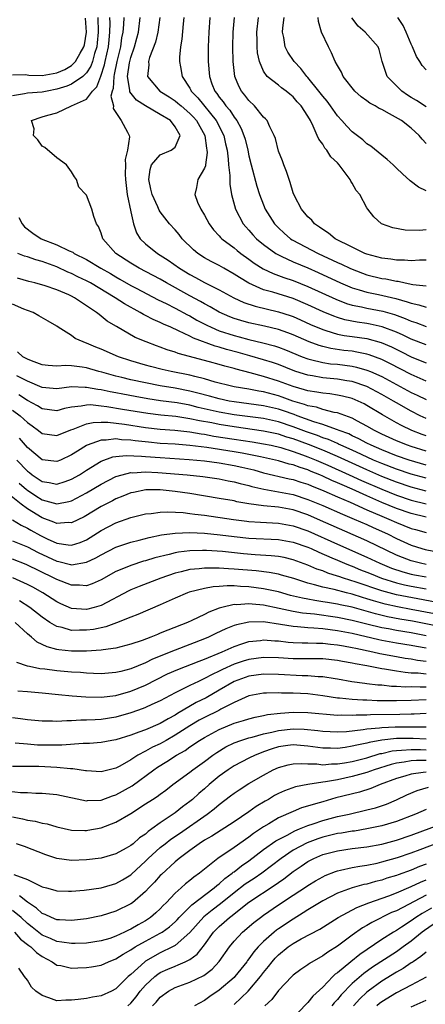
# Model space of a CAD drawing. Units: inches. Extents: x 2500569 to 2502000, y 1497000 to 1500000.
# Drawn here: x 2501752 to 2501807, y 1497201 to 1497335 of the extents above; entities that cross this region are included whole.
import ezdxf

# ---------------------------------------------------------------- set-up
doc = ezdxf.new("R2010")
doc.units = ezdxf.units.IN
doc.header["$MEASUREMENT"] = 0
doc.layers.add('LD24991497_2ft', color=110, linetype='Continuous')

msp = doc.modelspace()

# ---------------------------------------------------------------- linework, layer by layer
at = {"layer": 'LD24991497_2ft'}
for points, elevation in [([(2501762.53, 1497335), (2501762.6, 1497333), (2501762.46, 1497331.54), (2501762.39, 1497331), (2501762.08, 1497330.08), (2501761.8, 1497329), (2501761.6, 1497328.4), (2501761, 1497327.49), (2501760.5, 1497327), (2501759, 1497325.95), (2501758.35, 1497325.65), (2501757, 1497325.25), (2501755.66, 1497325), (2501755, 1497324.86), (2501753, 1497324.72), (2501752.63, 1497324.63), (2501751, 1497324.34)], 7858), ([(2501751, 1497327.19), (2501752.74, 1497327.26), (2501753.18, 1497327.18), (2501755, 1497327.13), (2501757, 1497327.48), (2501758.07, 1497327.93), (2501759, 1497328.47), (2501759.54, 1497329), (2501760.14, 1497330.14), (2501760.66, 1497331), (2501760.73, 1497331.27), (2501761.01, 1497333), (2501760.89, 1497334.89)], 7860), ([(2501807, 1497285.71), (2501805, 1497286.59), (2501802.09, 1497288.09), (2501801, 1497288.62), (2501799.28, 1497289.28), (2501799, 1497289.36), (2501797.64, 1497289.64), (2501797, 1497289.74), (2501795.86, 1497289.86), (2501794.11, 1497290.11), (2501793, 1497290.37), (2501792.5, 1497290.5), (2501791.18, 1497291), (2501789, 1497291.97), (2501788.26, 1497292.26), (2501787, 1497292.69), (2501785.14, 1497293.14), (2501783, 1497293.6), (2501781.9, 1497293.9), (2501781, 1497294.2), (2501780.43, 1497294.43), (2501779, 1497295.06), (2501777.77, 1497295.77), (2501777, 1497296.16), (2501776.47, 1497296.47), (2501775, 1497297.26), (2501771.84, 1497299), (2501771, 1497299.5), (2501770.03, 1497300.03), (2501768.13, 1497301), (2501767, 1497301.67), (2501764.98, 1497303), (2501763.23, 1497305), (2501763, 1497305.76), (2501762.65, 1497306.65), (2501762.35, 1497307), (2501762.01, 1497307.99), (2501761.72, 1497309), (2501761, 1497310.89), (2501760.91, 1497311), (2501759.98, 1497311.98), (2501759.66, 1497313), (2501759.39, 1497313.39), (2501759, 1497314.07), (2501758.29, 1497315), (2501757, 1497315.97), (2501755.35, 1497317.35), (2501755, 1497317.54), (2501754.42, 1497318.42), (2501753.81, 1497319), (2501753.9, 1497319.9), (2501753.55, 1497321), (2501755, 1497321.52), (2501755.76, 1497321.76), (2501757, 1497322.07), (2501758.99, 1497323), (2501761, 1497323.91), (2501761.84, 1497325), (2501762.41, 1497325.59), (2501762.96, 1497327.04), (2501763.45, 1497328.55), (2501763.53, 1497329), (2501763.98, 1497331), (2501764.06, 1497331.94), (2501764.19, 1497333), (2501764.22, 1497334.22), (2501764.19, 1497335)], 7856), ([(2501766.05, 1497335), (2501766.03, 1497334.03), (2501765.94, 1497333), (2501765.77, 1497332.23), (2501765.6, 1497331), (2501765.11, 1497329), (2501764.76, 1497327.24), (2501764.69, 1497327), (2501764.63, 1497325.37), (2501764.48, 1497325), (2501764.32, 1497324.32), (2501764.67, 1497323), (2501764.63, 1497322.63), (2501765, 1497322.1), (2501765.7, 1497321), (2501766.56, 1497319.44), (2501766.78, 1497319), (2501766.82, 1497318.82), (2501766.56, 1497317), (2501766.25, 1497315.75), (2501766.29, 1497315), (2501766.24, 1497313.76), (2501766.29, 1497313), (2501766.53, 1497311), (2501767, 1497308.63), (2501767.36, 1497307), (2501767.78, 1497305.78), (2501768.26, 1497305), (2501769, 1497304.29), (2501770.61, 1497303), (2501771, 1497302.78), (2501772.09, 1497302.09), (2501773.6, 1497301), (2501775, 1497300.15), (2501775.76, 1497299.76), (2501777, 1497299.07), (2501779, 1497298.07), (2501780.95, 1497297), (2501782.34, 1497296.34), (2501783.84, 1497295.84), (2501787, 1497295.09), (2501788.59, 1497294.59), (2501789, 1497294.44), (2501790, 1497294), (2501791.37, 1497293.37), (2501793, 1497292.67), (2501793.44, 1497292.56), (2501795, 1497292.08), (2501795.9, 1497291.9), (2501797, 1497291.75), (2501799, 1497291.45), (2501800.92, 1497290.92), (2501802.32, 1497290.32), (2501803.67, 1497289.67), (2501805, 1497289), (2501806.42, 1497288.42), (2501807, 1497288.17)], 7854), ([(2501807, 1497290.63), (2501805, 1497291.4), (2501803.92, 1497291.92), (2501803, 1497292.32), (2501801.06, 1497293.06), (2501799.42, 1497293.42), (2501799, 1497293.5), (2501797.69, 1497293.69), (2501796.02, 1497294.02), (2501795, 1497294.32), (2501794.49, 1497294.49), (2501793.07, 1497295.07), (2501791, 1497296.05), (2501789, 1497296.89), (2501786.25, 1497297.75), (2501785, 1497298.09), (2501783, 1497298.95), (2501781.72, 1497299.72), (2501781, 1497300.21), (2501779.59, 1497301), (2501779, 1497301.36), (2501777.91, 1497301.91), (2501777, 1497302.42), (2501776.08, 1497303), (2501775.49, 1497303.49), (2501773.96, 1497305), (2501773.55, 1497305.55), (2501773, 1497306.2), (2501772.27, 1497307), (2501771, 1497308.64), (2501770.86, 1497308.86), (2501770.68, 1497309.32), (2501769.91, 1497311), (2501769.73, 1497311.73), (2501769.46, 1497313), (2501769.61, 1497314.39), (2501769.8, 1497315), (2501771, 1497316.38), (2501772.49, 1497317), (2501773, 1497317.42), (2501773.68, 1497319), (2501773, 1497320.15), (2501772.38, 1497321), (2501771, 1497321.85), (2501768.99, 1497322.99), (2501767.78, 1497323.78), (2501766.9, 1497324.9), (2501766.88, 1497325), (2501766.89, 1497325.11), (2501766.56, 1497327), (2501766.82, 1497328.82), (2501766.86, 1497329), (2501767, 1497329.54), (2501767.5, 1497331), (2501767.81, 1497332.19), (2501768.04, 1497333), (2501768.29, 1497335)], 7852), ([(2501770.95, 1497335), (2501770.69, 1497333), (2501770.35, 1497331.65), (2501769.56, 1497329.56), (2501769.41, 1497329), (2501769.45, 1497328.55), (2501769.29, 1497327), (2501770.96, 1497325), (2501772.21, 1497324.21), (2501773, 1497323.7), (2501773.39, 1497323.39), (2501773.81, 1497323), (2501775, 1497321.99), (2501775.49, 1497321.49), (2501775.92, 1497321), (2501777.02, 1497319), (2501777.25, 1497317.25), (2501777.31, 1497317), (2501777.33, 1497316.67), (2501777.11, 1497315), (2501777.11, 1497314.89), (2501777, 1497314.55), (2501776.1, 1497313), (2501775.92, 1497311.92), (2501775.69, 1497311), (2501776.06, 1497309.94), (2501776.51, 1497309), (2501777, 1497308.2), (2501777.64, 1497307), (2501778.21, 1497306.21), (2501779, 1497305.38), (2501779.17, 1497305.17), (2501779.34, 1497305), (2501781, 1497303.75), (2501781.4, 1497303.4), (2501781.91, 1497303), (2501783, 1497302.22), (2501783.7, 1497301.7), (2501784.92, 1497300.92), (2501786.27, 1497300.27), (2501787, 1497300.03), (2501787.74, 1497299.74), (2501789, 1497299.34), (2501791, 1497298.54), (2501794.79, 1497296.79), (2501796.23, 1497296.23), (2501797, 1497296), (2501798.25, 1497295.75), (2501799, 1497295.57), (2501801.16, 1497295.16), (2501802.71, 1497294.71), (2501804.17, 1497294.17), (2501805, 1497293.8), (2501805.63, 1497293.63), (2501807, 1497293.12)], 7850), ([(2501774.2, 1497335), (2501774.1, 1497334.1), (2501773.94, 1497332.06), (2501773.74, 1497331), (2501773.61, 1497329.61), (2501773.6, 1497329), (2501773.72, 1497328.28), (2501773.95, 1497327), (2501775, 1497325.38), (2501775.13, 1497325.13), (2501775.19, 1497325), (2501776.09, 1497324.09), (2501778.59, 1497321), (2501779.59, 1497319), (2501779.84, 1497317.84), (2501780.05, 1497317), (2501780.21, 1497315.79), (2501780.26, 1497315), (2501780.42, 1497313.58), (2501780.4, 1497312.4), (2501780.64, 1497311), (2501781.18, 1497309), (2501782.24, 1497307), (2501782.59, 1497306.59), (2501783, 1497306.16), (2501783.54, 1497305.54), (2501784.04, 1497305), (2501785, 1497304.19), (2501786.64, 1497303), (2501787, 1497302.79), (2501787.36, 1497302.64), (2501789, 1497301.87), (2501790.97, 1497301.03), (2501792.4, 1497300.4), (2501795.42, 1497299), (2501797, 1497298.34), (2501797.92, 1497298.08), (2501799, 1497297.73), (2501800.58, 1497297.42), (2501802.89, 1497296.89), (2501804.46, 1497296.46), (2501805, 1497296.24), (2501806.03, 1497296.03), (2501807, 1497295.72)], 7848), ([(2501777.7, 1497335), (2501777.56, 1497333), (2501777.5, 1497331), (2501777.49, 1497329), (2501777.65, 1497327), (2501778, 1497326), (2501778.39, 1497325), (2501778.68, 1497324.68), (2501779, 1497324.18), (2501779.53, 1497323.53), (2501779.87, 1497323), (2501780.4, 1497322.4), (2501781, 1497321.45), (2501781.35, 1497321), (2501781.95, 1497319.95), (2501782.33, 1497319), (2501782.48, 1497318.48), (2501782.85, 1497317), (2501783, 1497316.25), (2501783.31, 1497315), (2501784.09, 1497312.1), (2501784.45, 1497311), (2501785, 1497309.57), (2501785.23, 1497309), (2501786.48, 1497307), (2501787, 1497306.46), (2501787.76, 1497305.76), (2501788.65, 1497305), (2501788.86, 1497304.86), (2501792.38, 1497303), (2501795, 1497301.78), (2501795.55, 1497301.55), (2501796.66, 1497301), (2501797, 1497300.85), (2501799, 1497300.11), (2501801, 1497299.62), (2501801.55, 1497299.55), (2501803, 1497299.24), (2501803.22, 1497299.22), (2501804.19, 1497299), (2501805.21, 1497298.79), (2501807, 1497298.59)], 7846), ([(2501807, 1497302.1), (2501806.09, 1497302.09), (2501805, 1497301.99), (2501804.08, 1497302.08), (2501803, 1497302.09), (2501802.23, 1497302.23), (2501801, 1497302.36), (2501799, 1497302.89), (2501798.72, 1497303), (2501797, 1497303.83), (2501794.71, 1497305), (2501793.77, 1497305.77), (2501793, 1497306.25), (2501792.58, 1497306.58), (2501791.89, 1497307), (2501791.51, 1497307.51), (2501791, 1497307.98), (2501790.15, 1497309), (2501789.18, 1497310.82), (2501789, 1497311.23), (2501788.6, 1497312.6), (2501788.44, 1497313), (2501788.11, 1497314.11), (2501787.72, 1497315), (2501787.54, 1497315.54), (2501787, 1497316.88), (2501786.59, 1497318.59), (2501786.43, 1497319), (2501785.83, 1497320.17), (2501785.47, 1497321), (2501785.26, 1497321.26), (2501785, 1497321.49), (2501783.76, 1497323), (2501783, 1497323.72), (2501782.46, 1497324.46), (2501782, 1497325), (2501781.65, 1497325.65), (2501781.12, 1497327), (2501780.89, 1497329), (2501780.83, 1497331), (2501780.87, 1497333), (2501781.07, 1497335)], 7844), ([(2501807, 1497306.21), (2501806.11, 1497306.11), (2501804.16, 1497306.16), (2501802.49, 1497306.49), (2501800.98, 1497307), (2501799.94, 1497307.94), (2501799.12, 1497309), (2501799, 1497309.18), (2501798.01, 1497311), (2501797.53, 1497311.53), (2501797, 1497312.53), (2501796.81, 1497312.81), (2501796.73, 1497313), (2501796.06, 1497313.94), (2501795.24, 1497315), (2501795, 1497315.27), (2501794.11, 1497316.11), (2501793.57, 1497317), (2501793.29, 1497317.29), (2501793, 1497317.79), (2501792.47, 1497318.47), (2501792.27, 1497319), (2501791.73, 1497320.27), (2501791.35, 1497321), (2501791, 1497321.59), (2501790.07, 1497323), (2501789.55, 1497323.55), (2501789, 1497324.24), (2501788.57, 1497324.57), (2501788.07, 1497325), (2501787.44, 1497325.44), (2501787, 1497325.81), (2501785.49, 1497327), (2501785, 1497327.7), (2501784.44, 1497329), (2501784.19, 1497330.19), (2501784.12, 1497331), (2501784.13, 1497331.87), (2501784.1, 1497333), (2501784.32, 1497335)], 7842), ([(2501807, 1497311.49), (2501805.99, 1497311.99), (2501804.83, 1497312.83), (2501803.79, 1497313.79), (2501803, 1497314.58), (2501802.53, 1497315), (2501801.75, 1497315.75), (2501801, 1497316.32), (2501799.52, 1497317.52), (2501799, 1497317.85), (2501798.42, 1497318.42), (2501797, 1497319.48), (2501796.26, 1497320.26), (2501795.61, 1497321), (2501795, 1497321.64), (2501794.06, 1497323), (2501793.62, 1497323.62), (2501793, 1497324.3), (2501792.47, 1497325), (2501791, 1497326.84), (2501790.85, 1497327), (2501790.06, 1497328.06), (2501789.14, 1497329), (2501788.27, 1497330.27), (2501787.92, 1497331), (2501787.73, 1497332.27), (2501787.56, 1497333), (2501787.6, 1497333.6), (2501787.76, 1497335)], 7840), ([(2501807, 1497317.92), (2501806.47, 1497318.47), (2501806.07, 1497319), (2501805, 1497320), (2501803.66, 1497321), (2501802.07, 1497321.93), (2501801, 1497322.49), (2501800.65, 1497322.65), (2501800.09, 1497323), (2501799.38, 1497323.38), (2501799, 1497323.69), (2501798.23, 1497324.23), (2501797.37, 1497325), (2501795.78, 1497327), (2501795.55, 1497327.55), (2501795, 1497328.46), (2501794.7, 1497329), (2501794.2, 1497330.2), (2501793.79, 1497331), (2501792.85, 1497333), (2501792.43, 1497334.43), (2501792.4, 1497335)], 7838), ([(2501807, 1497322.86), (2501805.72, 1497323.72), (2501805, 1497324.14), (2501804.47, 1497324.47), (2501803.7, 1497325), (2501803.34, 1497325.34), (2501801.73, 1497327), (2501801.05, 1497329), (2501800.66, 1497330.66), (2501800.53, 1497331), (2501798.75, 1497333), (2501797.82, 1497333.82), (2501796.93, 1497334.93)], 7836), ([(2501807, 1497327.9), (2501806.48, 1497328.48), (2501806.17, 1497329), (2501805.7, 1497329.7), (2501805.18, 1497331), (2501805, 1497331.36), (2501804.32, 1497333), (2501803.89, 1497333.89), (2501803.19, 1497335)], 7834), ([(2501751.85, 1497307.85), (2501752.31, 1497307), (2501752.62, 1497306.62), (2501753.73, 1497305.73), (2501754.86, 1497305), (2501757, 1497304.15), (2501758.64, 1497303.36), (2501759.16, 1497303.16), (2501759.36, 1497303), (2501761, 1497302.18), (2501762.95, 1497301), (2501764.26, 1497300.26), (2501765, 1497299.82), (2501765.53, 1497299.53), (2501767, 1497298.66), (2501767.72, 1497298.28), (2501770.71, 1497296.71), (2501771.8, 1497296.2), (2501773, 1497295.6), (2501774.68, 1497294.68), (2501775, 1497294.53), (2501775.97, 1497293.97), (2501777.29, 1497293.29), (2501777.88, 1497293), (2501779, 1497292.53), (2501781, 1497291.87), (2501781.69, 1497291.69), (2501783, 1497291.34), (2501784.9, 1497290.89), (2501786.47, 1497290.47), (2501787, 1497290.3), (2501787.95, 1497289.95), (2501790.22, 1497289), (2501791, 1497288.7), (2501791.37, 1497288.63), (2501793, 1497288.21), (2501794.05, 1497288.05), (2501795, 1497287.97), (2501797, 1497287.72), (2501797.6, 1497287.6), (2501799, 1497287.2), (2501799.48, 1497287), (2501801, 1497286.3), (2501805, 1497284.15), (2501805.79, 1497283.79), (2501807, 1497283.2)], 7858), ([(2501807, 1497280.63), (2501806.21, 1497281), (2501805, 1497281.6), (2501803, 1497282.74), (2501802.58, 1497283), (2501801, 1497283.89), (2501799, 1497284.95), (2501797, 1497285.64), (2501796.26, 1497285.74), (2501795, 1497285.96), (2501793, 1497286.14), (2501791.61, 1497286.39), (2501791, 1497286.48), (2501789.38, 1497287), (2501789, 1497287.14), (2501787, 1497287.94), (2501786.21, 1497288.21), (2501785, 1497288.59), (2501783.13, 1497289.13), (2501781.57, 1497289.57), (2501779.99, 1497289.99), (2501779, 1497290.29), (2501778.43, 1497290.43), (2501775.5, 1497291.5), (2501775, 1497291.77), (2501773.48, 1497292.52), (2501772.42, 1497293), (2501771.42, 1497293.42), (2501771, 1497293.64), (2501770.03, 1497294.03), (2501769, 1497294.59), (2501768.72, 1497294.72), (2501768.28, 1497295), (2501766.15, 1497296.15), (2501764.91, 1497297), (2501761.54, 1497299), (2501761, 1497299.29), (2501759.84, 1497299.84), (2501759, 1497300.27), (2501758.48, 1497300.48), (2501757, 1497301.18), (2501755, 1497301.89), (2501754.13, 1497302.13), (2501753, 1497302.53), (2501752.63, 1497302.63), (2501751.71, 1497303)], 7860), ([(2501807, 1497278.28), (2501806.46, 1497278.46), (2501805.05, 1497279), (2501803.66, 1497279.66), (2501803, 1497280.03), (2501801.12, 1497281.12), (2501799, 1497282.41), (2501798.61, 1497282.61), (2501797.8, 1497283), (2501797, 1497283.33), (2501795.67, 1497283.67), (2501795, 1497283.8), (2501793.95, 1497283.95), (2501793, 1497284.04), (2501792.2, 1497284.2), (2501791, 1497284.37), (2501790.53, 1497284.53), (2501789, 1497284.95), (2501787, 1497285.7), (2501785, 1497286.33), (2501783.18, 1497286.82), (2501781.3, 1497287.3), (2501781, 1497287.4), (2501779.73, 1497287.73), (2501779, 1497287.95), (2501777.69, 1497288.31), (2501773.44, 1497289.44), (2501773, 1497289.62), (2501771.93, 1497289.93), (2501771, 1497290.31), (2501770.48, 1497290.48), (2501769.07, 1497291), (2501767.62, 1497291.62), (2501765.09, 1497293.09), (2501765, 1497293.15), (2501763.83, 1497293.83), (2501763, 1497294.51), (2501762.71, 1497294.71), (2501762.37, 1497295), (2501759.4, 1497297), (2501759, 1497297.2), (2501758.63, 1497297.37), (2501757, 1497298.05), (2501755.4, 1497298.6), (2501754.03, 1497299), (2501753.21, 1497299.21), (2501751.66, 1497299.66)], 7862), ([(2501807, 1497276.21), (2501805, 1497276.83), (2501804.49, 1497277), (2501803, 1497277.6), (2501801, 1497278.51), (2501800.01, 1497279), (2501799, 1497279.61), (2501797.73, 1497280.27), (2501797, 1497280.67), (2501795, 1497281.38), (2501794.54, 1497281.46), (2501793, 1497281.86), (2501792.15, 1497282.15), (2501791, 1497282.36), (2501790.54, 1497282.54), (2501788.96, 1497283), (2501787.52, 1497283.52), (2501787, 1497283.7), (2501785, 1497284.23), (2501784.33, 1497284.33), (2501783, 1497284.59), (2501781, 1497284.92), (2501780.63, 1497285), (2501778.44, 1497285.56), (2501777, 1497286), (2501775.69, 1497286.31), (2501775, 1497286.5), (2501772.49, 1497287), (2501771.27, 1497287.27), (2501769.68, 1497287.68), (2501769, 1497287.86), (2501767, 1497288.45), (2501765.33, 1497289), (2501763, 1497290.02), (2501762.29, 1497290.29), (2501761, 1497290.85), (2501760.88, 1497290.88), (2501760.56, 1497291), (2501759.49, 1497291.49), (2501759, 1497291.87), (2501757.18, 1497293), (2501757, 1497293.13), (2501755.8, 1497293.8), (2501754.56, 1497294.56), (2501753.77, 1497295), (2501753, 1497295.27), (2501752.54, 1497295.46), (2501751, 1497296.11)], 7864), ([(2501807, 1497274.32), (2501804.71, 1497275), (2501803, 1497275.59), (2501801, 1497276.37), (2501799.55, 1497277), (2501799, 1497277.28), (2501797.89, 1497277.89), (2501797, 1497278.28), (2501796.53, 1497278.53), (2501795.25, 1497279), (2501795, 1497279.11), (2501794.85, 1497279.15), (2501793, 1497279.83), (2501791.82, 1497280.18), (2501789.54, 1497281), (2501789.15, 1497281.15), (2501787.67, 1497281.67), (2501787, 1497281.89), (2501785, 1497282.35), (2501783, 1497282.63), (2501781, 1497282.88), (2501780.33, 1497283), (2501779, 1497283.28), (2501777.66, 1497283.66), (2501776.07, 1497284.07), (2501775, 1497284.34), (2501773, 1497284.72), (2501771, 1497285.06), (2501769, 1497285.44), (2501767, 1497285.88), (2501765.81, 1497286.19), (2501765, 1497286.38), (2501763.1, 1497286.9), (2501762.7, 1497287), (2501761, 1497287.48), (2501760.41, 1497287.59), (2501759, 1497287.75), (2501758.21, 1497287.79), (2501757, 1497287.73), (2501755.82, 1497287.82), (2501755, 1497287.92), (2501753.54, 1497288.46), (2501753, 1497288.69), (2501752.39, 1497289), (2501751.65, 1497289.65)], 7866), ([(2501807, 1497272.52), (2501805, 1497273.09), (2501803, 1497273.77), (2501801, 1497274.53), (2501799.9, 1497275), (2501798.27, 1497275.73), (2501797, 1497276.33), (2501795.47, 1497277), (2501795.16, 1497277.16), (2501795, 1497277.22), (2501793.77, 1497277.77), (2501793, 1497278.03), (2501792.31, 1497278.31), (2501790.82, 1497278.82), (2501789, 1497279.51), (2501787, 1497280.18), (2501785, 1497280.62), (2501781, 1497281.14), (2501779, 1497281.49), (2501776.14, 1497282.14), (2501775, 1497282.42), (2501773.27, 1497282.73), (2501771.04, 1497283.04), (2501769.3, 1497283.3), (2501767.6, 1497283.6), (2501765.91, 1497283.91), (2501765, 1497284.1), (2501764.23, 1497284.23), (2501763, 1497284.51), (2501762.55, 1497284.55), (2501761, 1497284.85), (2501760.84, 1497284.84), (2501759, 1497284.9), (2501757, 1497284.67), (2501755, 1497284.85), (2501753, 1497285.7), (2501751.57, 1497286.43)], 7868), ([(2501807, 1497270.77), (2501805, 1497271.31), (2501803, 1497271.99), (2501801, 1497272.78), (2501799, 1497273.65), (2501795, 1497275.47), (2501793, 1497276.33), (2501791.09, 1497277.09), (2501789, 1497277.86), (2501788.12, 1497278.12), (2501787, 1497278.49), (2501785, 1497278.93), (2501781, 1497279.48), (2501779, 1497279.81), (2501777.98, 1497280.02), (2501776.32, 1497280.32), (2501775, 1497280.6), (2501773.12, 1497280.88), (2501771.09, 1497281.09), (2501769.32, 1497281.32), (2501765.87, 1497281.87), (2501763.77, 1497282.23), (2501763, 1497282.32), (2501761.54, 1497282.46), (2501761, 1497282.44), (2501760.28, 1497282.28), (2501759, 1497282.15), (2501758.02, 1497281.98), (2501757, 1497281.67), (2501755, 1497281.92), (2501754.35, 1497282.35), (2501753, 1497283.07), (2501751.83, 1497283.83)], 7870), ([(2501751, 1497281.77), (2501752.04, 1497281), (2501753, 1497280.1), (2501753.65, 1497279.65), (2501754.5, 1497279), (2501755, 1497278.59), (2501757, 1497278.31), (2501758.9, 1497279.1), (2501759.19, 1497279.19), (2501761, 1497279.91), (2501761.91, 1497280.09), (2501763, 1497280.12), (2501763.89, 1497280.11), (2501766.16, 1497279.84), (2501769, 1497279.41), (2501771, 1497279.18), (2501772.97, 1497279.03), (2501775, 1497278.81), (2501776.54, 1497278.54), (2501777, 1497278.49), (2501778.25, 1497278.25), (2501781, 1497277.82), (2501783.46, 1497277.46), (2501785, 1497277.21), (2501786.01, 1497277), (2501787.31, 1497276.69), (2501789, 1497276.16), (2501790.28, 1497275.72), (2501791, 1497275.45), (2501792.11, 1497275), (2501793.68, 1497274.32), (2501796.6, 1497273), (2501798.24, 1497272.24), (2501801, 1497271.03), (2501803, 1497270.22), (2501805, 1497269.54), (2501807, 1497269.07)], 7872), ([(2501807, 1497267.27), (2501805, 1497267.73), (2501803, 1497268.43), (2501801, 1497269.26), (2501799, 1497270.13), (2501797, 1497271.04), (2501795.62, 1497271.62), (2501795, 1497271.92), (2501794.24, 1497272.24), (2501793, 1497272.83), (2501792.6, 1497273), (2501791.46, 1497273.46), (2501791, 1497273.66), (2501789.97, 1497273.97), (2501789, 1497274.35), (2501788.46, 1497274.46), (2501787, 1497274.9), (2501786.6, 1497275), (2501785, 1497275.36), (2501784.56, 1497275.44), (2501783, 1497275.76), (2501782.09, 1497275.91), (2501781, 1497276.11), (2501777.3, 1497276.7), (2501775.01, 1497276.99), (2501773, 1497277.14), (2501771, 1497277.26), (2501769.41, 1497277.41), (2501767.61, 1497277.61), (2501767, 1497277.7), (2501765.75, 1497277.75), (2501765, 1497277.85), (2501763.67, 1497277.67), (2501763, 1497277.68), (2501761.09, 1497277), (2501761.03, 1497276.97), (2501759.78, 1497276.22), (2501759, 1497275.69), (2501757.49, 1497275), (2501757, 1497274.79), (2501755, 1497275.04), (2501753, 1497276.68), (2501751.94, 1497277.94)], 7874), ([(2501751.57, 1497275), (2501753, 1497273.51), (2501753.3, 1497273.3), (2501753.67, 1497273), (2501754.47, 1497272.47), (2501755, 1497272.1), (2501755.96, 1497271.96), (2501757, 1497271.72), (2501758.11, 1497272.11), (2501759, 1497272.39), (2501760.04, 1497273), (2501761, 1497273.62), (2501763, 1497274.83), (2501764.59, 1497275.41), (2501765, 1497275.47), (2501766.38, 1497275.62), (2501768.47, 1497275.53), (2501769, 1497275.48), (2501771, 1497275.32), (2501774.91, 1497275.09), (2501777, 1497274.89), (2501779, 1497274.6), (2501781, 1497274.25), (2501782.04, 1497274.04), (2501783.66, 1497273.66), (2501785, 1497273.28), (2501788.47, 1497272.47), (2501789, 1497272.38), (2501790.02, 1497272.02), (2501791, 1497271.72), (2501791.5, 1497271.5), (2501793.17, 1497270.83), (2501795, 1497270.01), (2501796.73, 1497269.27), (2501799, 1497268.26), (2501801, 1497267.4), (2501801.97, 1497267), (2501803, 1497266.53), (2501805, 1497265.74), (2501805.59, 1497265.59), (2501807, 1497265.17)], 7876), ([(2501751.87, 1497271.87), (2501752.88, 1497271), (2501753, 1497270.9), (2501754.14, 1497270.14), (2501755, 1497269.59), (2501757, 1497269.05), (2501758.63, 1497269.37), (2501759, 1497269.48), (2501761, 1497270.54), (2501763, 1497271.72), (2501765, 1497272.75), (2501765.83, 1497273), (2501767, 1497273.29), (2501767.27, 1497273.27), (2501769, 1497273.38), (2501770.69, 1497273.31), (2501774.63, 1497273), (2501776.76, 1497272.76), (2501779, 1497272.43), (2501780.19, 1497272.19), (2501781, 1497272.06), (2501781.82, 1497271.82), (2501783, 1497271.55), (2501783.42, 1497271.42), (2501785.03, 1497271.03), (2501787, 1497270.69), (2501789, 1497270.32), (2501791, 1497269.67), (2501793, 1497268.83), (2501795.66, 1497267.66), (2501797.26, 1497267), (2501799, 1497266.24), (2501799.85, 1497265.85), (2501801.77, 1497265), (2501803, 1497264.38), (2501805, 1497263.48), (2501806.44, 1497263), (2501806.87, 1497262.87), (2501809, 1497262.45)], 7878), ([(2501807, 1497260.84), (2501806.26, 1497261), (2501805, 1497261.33), (2501803.79, 1497261.79), (2501803, 1497262.12), (2501799, 1497264.06), (2501792.29, 1497267), (2501791, 1497267.56), (2501789, 1497268.23), (2501787, 1497268.6), (2501785, 1497268.79), (2501783, 1497269.06), (2501781.35, 1497269.35), (2501781, 1497269.45), (2501779, 1497269.8), (2501775, 1497270.45), (2501773, 1497270.74), (2501771, 1497270.95), (2501769.05, 1497270.95), (2501767.38, 1497270.62), (2501767, 1497270.54), (2501765.92, 1497270.08), (2501765, 1497269.72), (2501764.54, 1497269.46), (2501763, 1497268.68), (2501760.69, 1497267.31), (2501759, 1497266.49), (2501758.52, 1497266.52), (2501757, 1497266.4), (2501756.59, 1497266.59), (2501755, 1497267.16), (2501753, 1497268.4), (2501752.17, 1497269), (2501749.66, 1497271)], 7880), ([(2501751, 1497266.88), (2501752.16, 1497266.16), (2501753, 1497265.78), (2501753.48, 1497265.48), (2501754.77, 1497264.77), (2501755.67, 1497264.33), (2501757, 1497263.73), (2501758.51, 1497263.49), (2501759, 1497263.46), (2501760.17, 1497263.83), (2501761, 1497264.2), (2501761.51, 1497264.49), (2501763, 1497265.44), (2501765, 1497266.48), (2501767, 1497267.23), (2501769, 1497267.72), (2501769.77, 1497267.77), (2501771, 1497267.94), (2501772.01, 1497267.99), (2501774.12, 1497267.88), (2501775, 1497267.77), (2501775.66, 1497267.66), (2501777, 1497267.51), (2501780.93, 1497266.93), (2501782.72, 1497266.72), (2501783, 1497266.69), (2501784.58, 1497266.58), (2501787, 1497266.45), (2501789, 1497266.1), (2501791, 1497265.41), (2501795, 1497263.61), (2501799, 1497261.84), (2501800.74, 1497261), (2501802.34, 1497260.34), (2501803.85, 1497259.85), (2501805, 1497259.55), (2501805.45, 1497259.45), (2501807, 1497259.15)], 7882), ([(2501751, 1497264.06), (2501753, 1497263.22), (2501754.47, 1497262.47), (2501757, 1497261.29), (2501757.25, 1497261.25), (2501758.85, 1497260.85), (2501759, 1497260.8), (2501761, 1497261.14), (2501762.27, 1497261.73), (2501763, 1497262.17), (2501765, 1497263.2), (2501767, 1497263.88), (2501768.15, 1497264.15), (2501769.49, 1497264.51), (2501771.16, 1497264.84), (2501773, 1497265.1), (2501775, 1497265.18), (2501777, 1497265.08), (2501779.13, 1497264.87), (2501781, 1497264.64), (2501783, 1497264.43), (2501787, 1497264.22), (2501789, 1497263.88), (2501791, 1497263.19), (2501791.43, 1497263), (2501792.49, 1497262.49), (2501794.25, 1497261.75), (2501795, 1497261.41), (2501795.97, 1497261), (2501796.7, 1497260.7), (2501797, 1497260.6), (2501798.13, 1497260.13), (2501799, 1497259.79), (2501799.56, 1497259.56), (2501800.95, 1497259), (2501803, 1497258.37), (2501804.1, 1497258.1), (2501805, 1497257.92), (2501807, 1497257.56)], 7884), ([(2501809, 1497255.6), (2501804.44, 1497256.44), (2501803, 1497256.73), (2501801, 1497257.26), (2501797.54, 1497258.46), (2501795.81, 1497259), (2501795.2, 1497259.2), (2501795, 1497259.28), (2501793.68, 1497259.68), (2501793, 1497259.97), (2501792.22, 1497260.22), (2501791, 1497260.77), (2501789, 1497261.49), (2501787.77, 1497261.77), (2501787, 1497261.91), (2501786.03, 1497262.03), (2501783.85, 1497262.15), (2501782.29, 1497262.29), (2501779.42, 1497262.58), (2501777.27, 1497262.73), (2501777, 1497262.74), (2501776.72, 1497262.72), (2501775, 1497262.71), (2501773.48, 1497262.52), (2501773, 1497262.42), (2501772.19, 1497262.19), (2501770.27, 1497261.73), (2501769, 1497261.34), (2501768.73, 1497261.27), (2501767, 1497260.71), (2501766.48, 1497260.48), (2501765, 1497259.88), (2501763, 1497258.76), (2501761.78, 1497258.22), (2501761, 1497257.97), (2501760.05, 1497258.05), (2501759, 1497258.03), (2501757, 1497258.8), (2501756.63, 1497259), (2501752.83, 1497260.83), (2501751, 1497261.55)], 7886), ([(2501808.16, 1497254.16), (2501805, 1497254.76), (2501803.11, 1497255.11), (2501801.47, 1497255.47), (2501799.9, 1497255.9), (2501799, 1497256.2), (2501798.37, 1497256.37), (2501797, 1497256.81), (2501796.21, 1497257), (2501794.56, 1497257.44), (2501793, 1497257.78), (2501791.9, 1497258.1), (2501791, 1497258.31), (2501789.08, 1497258.92), (2501787.41, 1497259.41), (2501787, 1497259.51), (2501785.75, 1497259.75), (2501783.97, 1497259.97), (2501781, 1497260.22), (2501780.24, 1497260.24), (2501779, 1497260.34), (2501778.32, 1497260.32), (2501777, 1497260.36), (2501776.25, 1497260.25), (2501775, 1497260.16), (2501773.85, 1497259.85), (2501773, 1497259.66), (2501771.07, 1497259), (2501768.14, 1497257.86), (2501767, 1497257.39), (2501766.74, 1497257.26), (2501763, 1497255.27), (2501762.05, 1497255), (2501761, 1497254.74), (2501759, 1497254.89), (2501757.52, 1497255.52), (2501757, 1497255.76), (2501755.08, 1497257), (2501753.76, 1497257.76), (2501753, 1497258.15), (2501751.05, 1497259.05)], 7888), ([(2501809, 1497252.38), (2501805.16, 1497253.16), (2501803.44, 1497253.44), (2501801.76, 1497253.76), (2501800.14, 1497254.14), (2501797, 1497255.04), (2501795.38, 1497255.38), (2501795, 1497255.47), (2501793.67, 1497255.67), (2501793, 1497255.8), (2501791.94, 1497255.94), (2501791, 1497256.14), (2501790.27, 1497256.27), (2501788.66, 1497256.66), (2501787, 1497257.12), (2501785, 1497257.56), (2501783, 1497257.82), (2501781.86, 1497257.86), (2501781, 1497257.93), (2501780.04, 1497257.96), (2501779, 1497257.87), (2501778.17, 1497257.83), (2501777, 1497257.6), (2501774.92, 1497257.08), (2501774.68, 1497257), (2501773, 1497256.29), (2501771, 1497255.37), (2501767.95, 1497254.05), (2501767, 1497253.7), (2501765.08, 1497252.92), (2501763.61, 1497252.39), (2501761.95, 1497252.05), (2501761, 1497251.92), (2501760.07, 1497251.93), (2501759, 1497251.9), (2501757.72, 1497252.28), (2501757, 1497252.43), (2501756.05, 1497253), (2501755, 1497253.69), (2501753.32, 1497255), (2501751.92, 1497255.92)], 7890), ([(2501807, 1497251.18), (2501805, 1497251.58), (2501803, 1497251.89), (2501801.9, 1497252.1), (2501801, 1497252.25), (2501799, 1497252.75), (2501797, 1497253.26), (2501795, 1497253.67), (2501791.91, 1497254.09), (2501790.25, 1497254.25), (2501789, 1497254.48), (2501787.12, 1497254.88), (2501785, 1497255.31), (2501783.45, 1497255.45), (2501783, 1497255.51), (2501781.39, 1497255.39), (2501781, 1497255.4), (2501779.32, 1497255), (2501779, 1497254.91), (2501777.6, 1497254.4), (2501777, 1497254.08), (2501775.26, 1497253.25), (2501774.68, 1497253), (2501772.04, 1497251.96), (2501771, 1497251.51), (2501770.63, 1497251.37), (2501769.73, 1497251), (2501768.56, 1497250.56), (2501767, 1497250.04), (2501765, 1497249.5), (2501763.28, 1497249.28), (2501763, 1497249.22), (2501761, 1497249.11), (2501759, 1497249.1), (2501757.27, 1497249.27), (2501757, 1497249.32), (2501755.67, 1497249.67), (2501755, 1497250.01), (2501754.32, 1497250.32), (2501753.55, 1497251), (2501753, 1497251.44), (2501751.33, 1497253)], 7892), ([(2501807, 1497249.49), (2501805.72, 1497249.72), (2501805, 1497249.87), (2501803, 1497250.19), (2501801, 1497250.54), (2501800.62, 1497250.62), (2501797, 1497251.47), (2501795, 1497251.86), (2501793, 1497252.11), (2501791.78, 1497252.22), (2501791, 1497252.25), (2501789.59, 1497252.41), (2501789, 1497252.44), (2501787.28, 1497252.72), (2501785, 1497253.05), (2501783, 1497253.04), (2501781.32, 1497252.68), (2501781, 1497252.57), (2501779.87, 1497252.13), (2501778.51, 1497251.49), (2501777.53, 1497251), (2501777, 1497250.76), (2501775, 1497249.98), (2501773, 1497249.25), (2501769.97, 1497248.03), (2501769, 1497247.52), (2501767, 1497246.68), (2501765.65, 1497246.35), (2501765, 1497246.18), (2501763, 1497246.03), (2501761.94, 1497246.06), (2501761, 1497246.1), (2501760.18, 1497246.18), (2501759, 1497246.25), (2501757, 1497246.43), (2501755.35, 1497246.65), (2501754.71, 1497246.71), (2501753.31, 1497247), (2501753, 1497247.08), (2501751.56, 1497247.56)], 7894), ([(2501751.72, 1497243.72), (2501753, 1497243.63), (2501755, 1497243.44), (2501757.22, 1497243.22), (2501759.05, 1497243.05), (2501760.91, 1497242.91), (2501763, 1497242.86), (2501765, 1497243.09), (2501767, 1497243.65), (2501769, 1497244.47), (2501772, 1497246), (2501773.37, 1497246.63), (2501776.27, 1497247.73), (2501777, 1497247.99), (2501779.38, 1497249), (2501781, 1497249.73), (2501782.07, 1497250.07), (2501783, 1497250.4), (2501784.56, 1497250.56), (2501785, 1497250.63), (2501786.5, 1497250.5), (2501787, 1497250.48), (2501788.33, 1497250.33), (2501789, 1497250.29), (2501790.23, 1497250.23), (2501791, 1497250.24), (2501792.18, 1497250.18), (2501793, 1497250.18), (2501794.05, 1497250.05), (2501795, 1497249.96), (2501795.8, 1497249.8), (2501797, 1497249.6), (2501797.48, 1497249.48), (2501799.78, 1497249), (2501800.76, 1497248.76), (2501803, 1497248.35), (2501804.16, 1497248.16), (2501805, 1497248.04), (2501805.86, 1497247.86), (2501807, 1497247.73)], 7896), ([(2501807, 1497245.96), (2501805.91, 1497246.09), (2501805, 1497246.12), (2501804.18, 1497246.18), (2501803, 1497246.36), (2501801.35, 1497246.65), (2501801, 1497246.69), (2501799, 1497247.09), (2501797.39, 1497247.39), (2501797, 1497247.48), (2501795.69, 1497247.69), (2501795, 1497247.83), (2501793, 1497248.04), (2501791.96, 1497248.04), (2501791, 1497248.07), (2501789, 1497248.06), (2501787, 1497248.18), (2501785, 1497248.25), (2501783, 1497247.98), (2501782.25, 1497247.75), (2501781, 1497247.31), (2501779.41, 1497246.59), (2501779, 1497246.37), (2501778.05, 1497245.95), (2501777, 1497245.37), (2501776.16, 1497245), (2501775, 1497244.44), (2501773.83, 1497243.83), (2501773, 1497243.43), (2501771, 1497242.36), (2501769.85, 1497241.85), (2501769, 1497241.45), (2501768.68, 1497241.32), (2501767, 1497240.72), (2501765, 1497240.13), (2501763, 1497239.81), (2501762.2, 1497239.8), (2501761, 1497239.73), (2501760.26, 1497239.74), (2501759, 1497239.66), (2501758.33, 1497239.67), (2501757, 1497239.56), (2501756.4, 1497239.6), (2501755, 1497239.6), (2501753, 1497239.8), (2501752.09, 1497239.91), (2501751, 1497240.07)], 7898), ([(2501807, 1497244.23), (2501806.2, 1497244.2), (2501805, 1497244.24), (2501804.22, 1497244.22), (2501803, 1497244.31), (2501802.32, 1497244.32), (2501801, 1497244.47), (2501800.49, 1497244.49), (2501799, 1497244.68), (2501798.7, 1497244.7), (2501796.95, 1497244.95), (2501795, 1497245.29), (2501794.67, 1497245.33), (2501793, 1497245.61), (2501792.37, 1497245.63), (2501791, 1497245.77), (2501790.23, 1497245.77), (2501787, 1497245.93), (2501785, 1497245.99), (2501783, 1497245.71), (2501781, 1497244.98), (2501779, 1497243.81), (2501777.21, 1497242.79), (2501775.88, 1497242.12), (2501773.34, 1497240.66), (2501773, 1497240.42), (2501772.06, 1497239.94), (2501771, 1497239.28), (2501769, 1497238.45), (2501768.11, 1497238.11), (2501767, 1497237.73), (2501765, 1497237.09), (2501764.44, 1497237), (2501763, 1497236.72), (2501761.41, 1497236.59), (2501760.57, 1497236.57), (2501757.67, 1497236.33), (2501755.67, 1497236.33), (2501754.37, 1497236.37), (2501753, 1497236.47), (2501751.37, 1497236.63)], 7900), ([(2501807, 1497242.49), (2501805, 1497242.4), (2501803, 1497242.35), (2501802.35, 1497242.35), (2501801, 1497242.38), (2501800.38, 1497242.38), (2501799, 1497242.44), (2501798.44, 1497242.44), (2501797, 1497242.53), (2501795.29, 1497242.71), (2501795, 1497242.72), (2501793, 1497243.05), (2501791, 1497243.31), (2501789, 1497243.4), (2501787.41, 1497243.41), (2501787, 1497243.43), (2501785.38, 1497243.38), (2501785, 1497243.39), (2501783, 1497243.03), (2501781, 1497242.14), (2501779.22, 1497241.22), (2501778.94, 1497241.06), (2501777, 1497240.1), (2501776.28, 1497239.72), (2501775, 1497238.98), (2501773, 1497237.69), (2501771.79, 1497237), (2501771.3, 1497236.7), (2501771, 1497236.54), (2501769.93, 1497236.07), (2501769, 1497235.54), (2501767.94, 1497235), (2501767, 1497234.38), (2501765.52, 1497233.52), (2501765, 1497233.24), (2501763, 1497232.75), (2501761, 1497232.87), (2501760.89, 1497232.89), (2501759.15, 1497233.15), (2501758.86, 1497233.14), (2501757, 1497233.32), (2501754.56, 1497233.44), (2501753, 1497233.46), (2501752.52, 1497233.48), (2501751, 1497233.48)], 7902), ([(2501749.79, 1497230.21), (2501752.05, 1497229.95), (2501753, 1497229.93), (2501754.14, 1497229.86), (2501755, 1497229.84), (2501757, 1497229.67), (2501761, 1497228.82), (2501761.15, 1497228.85), (2501763, 1497228.91), (2501764.52, 1497229.48), (2501765, 1497229.6), (2501767.18, 1497230.82), (2501770.11, 1497233), (2501770.64, 1497233.36), (2501771.88, 1497234.12), (2501773.2, 1497235), (2501774.35, 1497235.65), (2501775, 1497236.13), (2501776.3, 1497237), (2501777, 1497237.41), (2501779, 1497238.48), (2501781, 1497239.33), (2501782.29, 1497239.71), (2501783, 1497239.94), (2501783.85, 1497240.15), (2501785, 1497240.37), (2501785.51, 1497240.49), (2501787.3, 1497240.7), (2501789, 1497240.82), (2501791, 1497240.79), (2501795, 1497240.41), (2501795.55, 1497240.45), (2501797, 1497240.4), (2501797.54, 1497240.46), (2501799, 1497240.47), (2501799.49, 1497240.51), (2501803.46, 1497240.54), (2501805, 1497240.6), (2501805.41, 1497240.59), (2501807, 1497240.67)], 7904), ([(2501751, 1497226.62), (2501752.36, 1497226.36), (2501753, 1497226.19), (2501754.04, 1497226.04), (2501755, 1497225.78), (2501755.67, 1497225.67), (2501757, 1497225.27), (2501759, 1497224.83), (2501760.77, 1497224.77), (2501761, 1497224.78), (2501761.19, 1497224.81), (2501763, 1497225.14), (2501765, 1497225.9), (2501767, 1497227.09), (2501769, 1497228.38), (2501769.93, 1497229), (2501770.59, 1497229.41), (2501771, 1497229.73), (2501771.74, 1497230.26), (2501772.71, 1497231), (2501775, 1497232.69), (2501775.39, 1497233), (2501777, 1497234.15), (2501778.13, 1497235), (2501778.65, 1497235.35), (2501779.89, 1497236.11), (2501781, 1497236.67), (2501781.89, 1497237), (2501783, 1497237.35), (2501783.44, 1497237.44), (2501785, 1497237.87), (2501786.1, 1497238.1), (2501787, 1497238.35), (2501789, 1497238.57), (2501790.51, 1497238.52), (2501792.34, 1497238.34), (2501793, 1497238.23), (2501795, 1497238.15), (2501796.22, 1497238.22), (2501798.47, 1497238.47), (2501799, 1497238.57), (2501800.71, 1497238.71), (2501801, 1497238.76), (2501802.82, 1497238.82), (2501803, 1497238.84), (2501805, 1497238.85), (2501807, 1497238.82)], 7906), ([(2501807, 1497237.16), (2501805.25, 1497237.25), (2501803, 1497237.25), (2501801, 1497237.02), (2501799.3, 1497236.7), (2501799, 1497236.61), (2501797.64, 1497236.36), (2501797, 1497236.2), (2501796.05, 1497236.05), (2501795, 1497235.92), (2501794.05, 1497235.95), (2501793, 1497235.95), (2501791, 1497236.23), (2501789, 1497236.4), (2501788.29, 1497236.29), (2501787, 1497236.11), (2501786.15, 1497235.85), (2501785, 1497235.43), (2501784.67, 1497235.33), (2501783.86, 1497235), (2501783, 1497234.59), (2501781, 1497233.55), (2501780.18, 1497233), (2501779, 1497232.14), (2501777.64, 1497231), (2501777, 1497230.44), (2501776.21, 1497229.79), (2501775.36, 1497229), (2501775, 1497228.71), (2501774, 1497228), (2501773, 1497227.2), (2501771, 1497225.84), (2501769.88, 1497225), (2501769.36, 1497224.64), (2501769, 1497224.31), (2501768.21, 1497223.79), (2501767.32, 1497223), (2501767, 1497222.74), (2501766.37, 1497222.37), (2501765, 1497221.61), (2501763, 1497221.04), (2501761, 1497220.8), (2501759, 1497220.74), (2501757.01, 1497221.01), (2501755.48, 1497221.48), (2501752.6, 1497222.6), (2501751.51, 1497223)], 7908), ([(2501751.16, 1497218.84), (2501753, 1497218.15), (2501754.72, 1497217.28), (2501755, 1497217.17), (2501755.6, 1497217), (2501756.72, 1497216.72), (2501757, 1497216.6), (2501758.58, 1497216.58), (2501759, 1497216.58), (2501760.7, 1497216.7), (2501763, 1497217.01), (2501764.52, 1497217.48), (2501765, 1497217.61), (2501765.89, 1497218.11), (2501767, 1497218.79), (2501767.12, 1497218.88), (2501769, 1497220.61), (2501769.38, 1497221), (2501771, 1497222.46), (2501771.65, 1497223), (2501772.41, 1497223.59), (2501773.6, 1497224.4), (2501777.35, 1497227), (2501778.29, 1497227.71), (2501779, 1497228.33), (2501780.53, 1497229.47), (2501781, 1497229.85), (2501781.69, 1497230.31), (2501783, 1497231.14), (2501785, 1497232.3), (2501786.29, 1497233), (2501787, 1497233.33), (2501788.31, 1497233.69), (2501789, 1497233.83), (2501790.12, 1497233.88), (2501791, 1497233.81), (2501792.2, 1497233.8), (2501793, 1497233.7), (2501794.19, 1497233.81), (2501795, 1497233.81), (2501795.96, 1497233.96), (2501797, 1497234.15), (2501799, 1497234.65), (2501800.8, 1497235.2), (2501801, 1497235.24), (2501802.41, 1497235.59), (2501803, 1497235.65), (2501803.66, 1497235.66), (2501805, 1497235.77), (2501806.24, 1497235.76), (2501807, 1497235.73)], 7910), ([(2501807, 1497234.28), (2501805.72, 1497234.28), (2501805, 1497234.21), (2501804.03, 1497234.03), (2501803, 1497233.93), (2501802.26, 1497233.74), (2501799.96, 1497233), (2501799, 1497232.64), (2501797, 1497232.09), (2501795, 1497231.67), (2501793.36, 1497231.36), (2501793, 1497231.33), (2501791, 1497231.03), (2501789.3, 1497230.7), (2501787.83, 1497230.17), (2501787, 1497229.79), (2501786.49, 1497229.51), (2501785.64, 1497229), (2501785.23, 1497228.77), (2501783.98, 1497228.02), (2501783, 1497227.3), (2501781, 1497225.96), (2501777.97, 1497224.03), (2501777, 1497223.46), (2501776.29, 1497223), (2501775, 1497222.07), (2501773.56, 1497221), (2501773, 1497220.54), (2501771.16, 1497218.84), (2501771, 1497218.68), (2501770.22, 1497217.78), (2501769.45, 1497217), (2501769, 1497216.51), (2501767.22, 1497215), (2501767, 1497214.84), (2501765, 1497213.83), (2501763, 1497213.21), (2501761, 1497212.83), (2501759, 1497212.61), (2501757.33, 1497212.66), (2501757, 1497212.7), (2501756.25, 1497213), (2501755.41, 1497213.41), (2501755, 1497213.55), (2501754.25, 1497214.25), (2501753, 1497215.07), (2501751.94, 1497215.94)], 7912), ([(2501807, 1497232.71), (2501806.63, 1497232.63), (2501805, 1497232.41), (2501804.14, 1497232.14), (2501803, 1497231.82), (2501800.8, 1497231), (2501799.53, 1497230.47), (2501798, 1497230), (2501794.8, 1497229.2), (2501793, 1497228.69), (2501792.53, 1497228.53), (2501790.15, 1497227.85), (2501789, 1497227.38), (2501787, 1497226.49), (2501785.71, 1497225.71), (2501785, 1497225.3), (2501783.62, 1497224.38), (2501783, 1497223.89), (2501781, 1497222.48), (2501778.8, 1497221), (2501776.32, 1497219), (2501775.55, 1497218.45), (2501775, 1497217.99), (2501774.44, 1497217.56), (2501773.82, 1497217), (2501773, 1497216.28), (2501771.8, 1497215), (2501771.4, 1497214.6), (2501771, 1497214.18), (2501770.38, 1497213.62), (2501769.68, 1497213), (2501769, 1497212.55), (2501767.99, 1497212.01), (2501767, 1497211.4), (2501766.71, 1497211.29), (2501766.17, 1497211), (2501765, 1497210.46), (2501764.17, 1497210.17), (2501763, 1497209.81), (2501761, 1497209.52), (2501759.49, 1497209.49), (2501759, 1497209.46), (2501757.67, 1497209.67), (2501757, 1497209.73), (2501756.14, 1497210.13), (2501755, 1497210.6), (2501754.76, 1497210.76), (2501753.67, 1497211.67), (2501753, 1497212.2), (2501752.16, 1497213), (2501751, 1497213.96)], 7914), ([(2501751.26, 1497211), (2501752.07, 1497210.07), (2501753.2, 1497209.2), (2501753.47, 1497209), (2501754.24, 1497208.25), (2501755, 1497207.72), (2501756.38, 1497207), (2501757, 1497206.55), (2501757.53, 1497206.47), (2501759, 1497206.13), (2501759.82, 1497206.18), (2501761, 1497206.21), (2501761.69, 1497206.31), (2501763, 1497206.53), (2501764, 1497207), (2501765, 1497207.38), (2501765.98, 1497208.02), (2501767, 1497208.59), (2501767.62, 1497209), (2501769, 1497209.78), (2501771, 1497210.85), (2501771.25, 1497211), (2501772.27, 1497211.73), (2501773, 1497212.39), (2501773.31, 1497212.69), (2501773.58, 1497213), (2501775.27, 1497214.73), (2501778.32, 1497217), (2501778.67, 1497217.33), (2501779, 1497217.57), (2501779.73, 1497218.27), (2501780.75, 1497219), (2501780.88, 1497219.12), (2501781, 1497219.2), (2501782, 1497220), (2501783, 1497220.67), (2501785, 1497222.19), (2501786.63, 1497223.37), (2501787, 1497223.58), (2501788.17, 1497224.17), (2501789.24, 1497224.76), (2501789.85, 1497225), (2501791, 1497225.48), (2501791.71, 1497225.71), (2501793, 1497226.16), (2501795, 1497226.67), (2501796.57, 1497227), (2501799, 1497227.57), (2501800.14, 1497227.86), (2501801.63, 1497228.37), (2501803, 1497228.95), (2501804.4, 1497229.6), (2501805.8, 1497230.2), (2501807.33, 1497230.67)], 7916), ([(2501807, 1497227.65), (2501805.56, 1497227), (2501803, 1497226), (2501801, 1497225.4), (2501799, 1497224.99), (2501797.29, 1497224.71), (2501797, 1497224.68), (2501795.56, 1497224.44), (2501795, 1497224.37), (2501793, 1497223.9), (2501792.32, 1497223.67), (2501790.88, 1497223.12), (2501789, 1497222.1), (2501787.36, 1497221), (2501784.75, 1497219), (2501783.71, 1497218.29), (2501782.51, 1497217.49), (2501781, 1497216.33), (2501779.17, 1497214.83), (2501778.01, 1497213.99), (2501776.9, 1497213.1), (2501775, 1497210.95), (2501773, 1497209.19), (2501772.66, 1497209), (2501771, 1497208.21), (2501769, 1497207.08), (2501768.89, 1497207), (2501767, 1497205.29), (2501766.65, 1497205), (2501765, 1497203.32), (2501764.38, 1497203), (2501763, 1497202.38), (2501761.8, 1497202.2), (2501761, 1497202.03), (2501759.86, 1497201.86), (2501759, 1497201.77), (2501758.22, 1497201.78), (2501757, 1497201.7), (2501755.89, 1497202.11), (2501755, 1497202.4), (2501754.14, 1497203), (2501753.57, 1497203.57), (2501753, 1497204.49), (2501752.62, 1497205), (2501751.86, 1497206.14)], 7918), ([(2501766.61, 1497201), (2501767, 1497201.37), (2501767.74, 1497202.26), (2501768.29, 1497203), (2501769, 1497203.83), (2501770.27, 1497205), (2501770.67, 1497205.33), (2501771, 1497205.52), (2501772.01, 1497205.99), (2501773, 1497206.42), (2501773.44, 1497206.56), (2501774.39, 1497207), (2501775, 1497207.32), (2501775.99, 1497208.01), (2501777, 1497209.31), (2501778.22, 1497211), (2501778.6, 1497211.4), (2501779, 1497211.78), (2501779.66, 1497212.34), (2501780.39, 1497213), (2501780.74, 1497213.26), (2501781, 1497213.48), (2501783, 1497215.06), (2501786.57, 1497217.43), (2501787, 1497217.75), (2501787.75, 1497218.25), (2501789, 1497219.23), (2501790.07, 1497219.93), (2501791, 1497220.57), (2501791.8, 1497221), (2501793, 1497221.52), (2501795, 1497222.05), (2501797, 1497222.34), (2501799, 1497222.59), (2501801, 1497222.95), (2501803, 1497223.48), (2501805, 1497224.15), (2501809, 1497225.66)], 7920), ([(2501769.96, 1497201), (2501770.46, 1497201.54), (2501771, 1497202.19), (2501772.1, 1497203), (2501773, 1497203.5), (2501775, 1497204.24), (2501776.88, 1497205.12), (2501778.03, 1497205.97), (2501778.99, 1497207.01), (2501780.37, 1497209), (2501781, 1497209.77), (2501782.14, 1497211), (2501783.69, 1497212.31), (2501784.58, 1497213), (2501785, 1497213.3), (2501787, 1497214.7), (2501789, 1497216.04), (2501790.81, 1497217.19), (2501791, 1497217.33), (2501792.04, 1497217.96), (2501793, 1497218.51), (2501793.32, 1497218.68), (2501794.75, 1497219.25), (2501795, 1497219.34), (2501795.41, 1497219.4), (2501797, 1497219.77), (2501798.03, 1497219.97), (2501799, 1497220.1), (2501800.37, 1497220.37), (2501801, 1497220.52), (2501803.11, 1497221.11), (2501805, 1497221.75), (2501806.19, 1497222.19), (2501808.8, 1497223.2)], 7922), ([(2501807, 1497220.23), (2501806.1, 1497219.9), (2501805, 1497219.42), (2501803.22, 1497218.79), (2501803, 1497218.69), (2501801.69, 1497218.31), (2501801, 1497218.07), (2501800.13, 1497217.87), (2501799, 1497217.53), (2501798.55, 1497217.45), (2501797, 1497217), (2501795, 1497216.27), (2501793, 1497215.25), (2501791, 1497214.03), (2501790.37, 1497213.63), (2501789, 1497212.79), (2501787, 1497211.45), (2501786.73, 1497211.27), (2501786.41, 1497211), (2501785, 1497209.75), (2501784.25, 1497209), (2501783.66, 1497208.34), (2501783, 1497207.38), (2501782.83, 1497207.17), (2501782.71, 1497207), (2501781.11, 1497205), (2501781, 1497204.88), (2501779, 1497203.13), (2501777.72, 1497202.28), (2501777, 1497201.76), (2501775.62, 1497201)], 7924), ([(2501781, 1497201.19), (2501782.9, 1497203), (2501784.58, 1497205), (2501785, 1497205.56), (2501785.66, 1497206.34), (2501786.15, 1497207), (2501786.54, 1497207.46), (2501787, 1497207.94), (2501788.32, 1497209), (2501789, 1497209.47), (2501790.09, 1497210.09), (2501792.59, 1497211.41), (2501795.11, 1497213), (2501797.64, 1497214.36), (2501799.26, 1497215), (2501801.94, 1497215.94), (2501803, 1497216.35), (2501805, 1497217.18), (2501806.23, 1497217.78), (2501807, 1497218.08)], 7926), ([(2501807, 1497216), (2501803, 1497213.92), (2501802.34, 1497213.66), (2501799.67, 1497212.33), (2501799, 1497211.91), (2501798.41, 1497211.59), (2501797, 1497210.59), (2501795, 1497209.12), (2501793.69, 1497208.31), (2501793, 1497207.78), (2501791.23, 1497206.77), (2501791, 1497206.57), (2501790.05, 1497205.95), (2501789, 1497205.18), (2501788.81, 1497205), (2501787, 1497203.1), (2501786.1, 1497201.9), (2501785.16, 1497201)], 7928), ([(2501807.72, 1497214.28), (2501806.46, 1497213.54), (2501805.61, 1497213), (2501805, 1497212.56), (2501803.69, 1497211.69), (2501803, 1497211.25), (2501802.57, 1497211), (2501801, 1497210), (2501798.01, 1497207.99), (2501796.79, 1497207), (2501795, 1497205.51), (2501794.7, 1497205.3), (2501794.39, 1497205), (2501793, 1497203.57), (2501791.66, 1497202.34), (2501791, 1497201.47), (2501790.74, 1497201.26), (2501789, 1497199.39)], 7930), ([(2501809, 1497212.76), (2501806.78, 1497211.22), (2501806.49, 1497211), (2501805, 1497209.79), (2501803.91, 1497209), (2501803, 1497208.36), (2501799.75, 1497206.25), (2501798.58, 1497205.42), (2501797, 1497204.04), (2501795.49, 1497202.51), (2501795, 1497201.88), (2501794.57, 1497201.43), (2501794.25, 1497201)], 7932), ([(2501807, 1497208.31), (2501806.3, 1497207.7), (2501805.25, 1497207), (2501805.11, 1497206.89), (2501805, 1497206.84), (2501803.91, 1497206.09), (2501803, 1497205.58), (2501801, 1497204.35), (2501799.17, 1497203), (2501799, 1497202.86), (2501798.04, 1497201.96), (2501797.18, 1497201)], 7934), ([(2501807, 1497204.9), (2501805, 1497203.84), (2501803, 1497202.8), (2501801, 1497201.56), (2501800.68, 1497201.32), (2501800.32, 1497201)], 7936), ([(2501805, 1497200.88), (2501807, 1497201.81)], 7938)]:
    msp.add_lwpolyline(points, dxfattribs=dict(at, elevation=elevation))

doc.saveas('drawing.dxf')
